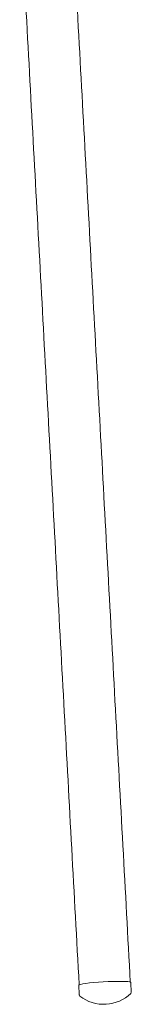
# Model space of a CAD drawing. Extents: x -80 to 2091, y -240 to 1071.
# Drawn here: x 1553 to 1564, y 592 to 688 of the extents above; entities that cross this region are included whole.
import ezdxf

# ---------------------------------------------------------------- set-up
doc = ezdxf.new("R2010")
doc.units = 0
doc.header["$LTSCALE"] = 2
doc.header["$MEASUREMENT"] = 0
doc.layers.get('0').update_dxf_attribs({"linetype": 'CONTINUOUS'})

# ---------------------------------------------------------------- blocks, each defined once
blk = doc.blocks.new('perfil')
at = {"color": 7, "linetype": 'Continuous', "lineweight": 15}
blk.add_line((13162.19, 443.57), (13162.22, 443.61), dxfattribs=at)
at = {"color": 7, "linetype": 'Continuous', "lineweight": 15, "flags": 128}
for points in [[(13141.89, 446.78), (13142.06, 446.93), (13142.58, 447.1), (13143.44, 447.27), (13144.62, 447.45), (13146.06, 447.63), (13147.72, 447.79), (13149.53, 447.94), (13151.44, 448.07)], [(13151.44, 448.07), (13153.36, 448.16), (13155.24, 448.23), (13157, 448.27), (13158.58, 448.27), (13159.93, 448.24), (13160.99, 448.17), (13161.72, 448.08), (13162.11, 447.96), (13162.16, 447.88)], [(13142.3, 442.55), (13142.34, 442.49)]]:
    blk.add_lwpolyline(points, dxfattribs=at)
at = {"color": 7, "linetype": 'Continuous', "lineweight": 15}
for start, end in [(232.1273, 273.3477), (273.3477, 314.0962)]:
    blk.add_arc((13151.64, 454.46), 15.16, start, end, dxfattribs=at)
for points, degree in [([(13162.01, 447.99), (13138.82, 874.51)], 1), ([(13118.85, 873.42), (13142.04, 446.91)], 1), ([(13141.89, 446.78), (13142.1, 442.94)], 1), ([(13162.37, 444.02), (13162.16, 447.88)], 1), ([(13142.1, 442.94), (13142.1, 442.91), (13142.12, 442.88), (13142.3, 442.55)], 3)]:
    blk.add_open_spline(points, degree=degree, dxfattribs=at)
blk.add_open_spline([(13162.22, 443.61), (13162.35, 443.9), (13162.38, 443.96), (13162.37, 444.02), (13162.37, 444.02)], degree=3, knots=[0, 0, 0, 0, 0.6901684, 0.6982147, 0.6982147, 0.6982147, 0.6982147], dxfattribs=at)

msp = doc.modelspace()

# ---------------------------------------------------------------- block references
at = {"xscale": 0.25, "yscale": 0.25, "zscale": 0.25}
msp.add_blockref('perfil', (-1726.30625, 482.46528), dxfattribs=at)

doc.saveas('drawing.dxf')
